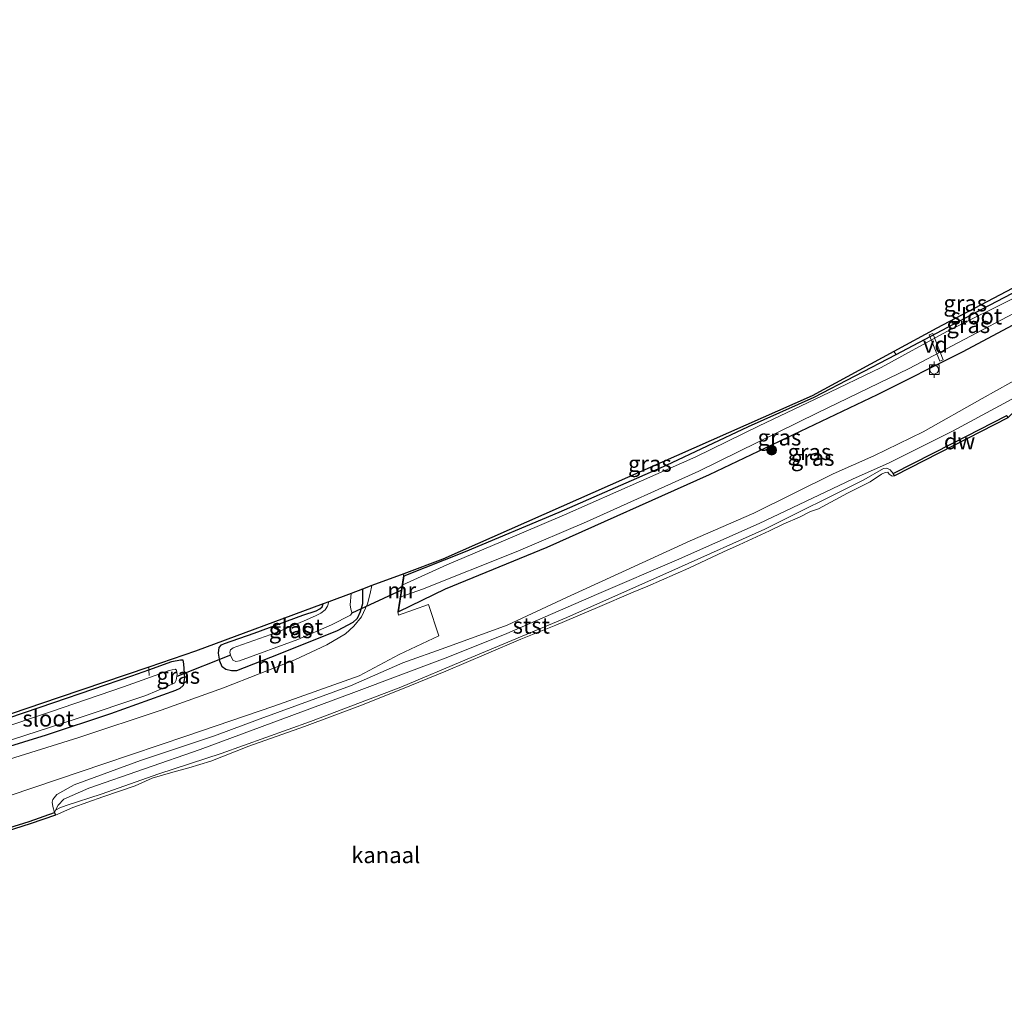
# Model space of a CAD drawing. Units: metres. Extents: x 210000 to 220000, y 583640 to 585745.
# Drawn here: x 210528 to 210680, y 583776 to 583926 of the extents above; entities that cross this region are included whole.
import ezdxf
from ezdxf.enums import TextEntityAlignment as Align

# ---------------------------------------------------------------- set-up
doc = ezdxf.new("R2010")
doc.units = ezdxf.units.M
doc.linetypes.add('IE-TERREINAFSCHEIDING', pattern=[10, 8, -2])
doc.layers.get('0').update_dxf_attribs({"lineweight": 25})
for name, color, linetype, lineweight in [('B-ME-AL-OVERIG-GV-B7', 7, 'BV-GELEIDERAIL', 18), ('B-ME-GR-BOOM-S-B1', 93, 'Continuous', 18), ('B-ME-GW-KRUINLIJN-L-B1', 93, 'Continuous', 18), ('B-ME-GW-TEENLIJN-L-B1', 93, 'Continuous', 18), ('B-ME-IE-GRASLAND-GV-B6', 93, 'Continuous', 18), ('B-ME-IE-GRONDWERKLIJN-GROND_INGERICHT-GV-B6', 253, 'Continuous', 18), ('B-ME-IE-TERREINAFSCHEIDING-RASTERHEKWERK-L-B1', 8, 'IE-TERREINAFSCHEIDING', 18), ('B-ME-MW-MUUR-GV-B6', 8, 'IE-TERREINAFSCHEIDING-KUNSTMATIG', 18), ('B-ME-OB-BEKLEDING-GV-B6', 253, 'Continuous', 18), ('B-ME-OB-WATERLIJN-L-B1', 133, 'OB-WATERLIJN', 18), ('B-ME-OG-WATER-GV-B6', 153, 'Continuous', 18), ('B-ME-VH-VERH_SOORT-HALF_VERHARDING-GV-B6', 8, 'IE-TERREINAFSCHEIDING-NATUURLIJK-HOUTWAL', 18), ('B-ME-VV-BOLDER-S-B1', 213, 'Continuous', 18)]:
    doc.layers.add(name, color=color, linetype=linetype, lineweight=lineweight)
for name, color, linetype in [('B-ME-GC-DAMWAND-GV-B6', 10, 'Continuous'), ('B-ME-GW-INSTEEKWATERGANG-L-B1', 10, 'Continuous'), ('B-ME-KG-KADASTRAAL-OPNAMEDTMGRENS-L-B1', 10, 'Continuous'), ('B-ME-KW-DUIKER-L-B1', 10, 'Continuous')]:
    doc.layers.add(name, color=color, linetype=linetype)
doc.styles.add('NLCS-ISO', font='NLCS-ISO.TTF')
doc.linetypes.add('BV-GELEIDERAIL', pattern='A,10,-3,[108,NLCS.SHX,S=1,R=0,X=0,Y=0],-3', length=16)
doc.linetypes.add('IE-TERREINAFSCHEIDING-KUNSTMATIG', pattern='A,4,[82,NLCS.SHX,S=0.75,R=90,X=0,Y=0],4,-2', length=10)
doc.linetypes.add('IE-TERREINAFSCHEIDING-NATUURLIJK-HOUTWAL', pattern='A,7,-1.5,[67,NLCS.SHX,S=0.75,R=45,X=0,Y=0],-1.5,7,-1.5,[70,NLCS.SHX,S=0.75,R=0,X=0,Y=0],-1.5', length=20)
doc.linetypes.add('OB-WATERLIJN', pattern='A,10,[32,NLCS.SHX,S=2,R=0,X=0,Y=0],-12', length=22)

# ---------------------------------------------------------------- blocks, each defined once
blk = doc.blocks.new('boom')
h = blk.add_hatch(color=256)
edge = h.paths.add_edge_path()
edge.add_arc((0, 0), 0.75, 0, 360)
blk.add_circle((0, 0), 0.75)
blk = doc.blocks.new('bolder')
for p, q in [((-0.75, 0), (-1.25, 0)), ((-0.75, 0.75), (-0.75, -0.75)), ((0.75, 0.75), (-0.75, 0.75)), ((0.75, -0.75), (0.75, 0.75)), ((0.75, 0), (1.25, 0)), ((-0.75, -0.75), (0.75, -0.75))]:
    blk.add_line(p, q)
blk.add_circle((0, 0), 0.673)

msp = doc.modelspace()

# ---------------------------------------------------------------- linework, layer by layer
at = {"layer": 'B-ME-AL-OVERIG-GV-B7'}
msp.add_polyline3d([(210669.2183, 583877.7664, 0.0435), (210670.857, 583873.7166, 0.4737), (210670.2995, 583873.4891, 0.455), (210668.6608, 583877.5388, 0.0249), (210669.2183, 583877.7664, 0.0435)], dxfattribs=at)
at = {"layer": 'B-ME-GC-DAMWAND-GV-B6'}
for points in [[(210680.8419, 583864.7283, -0.627), (210672.4979, 583860.4726, -0.627), (210663.2956, 583855.777, -0.627), (210663.1138, 583856.1333, -0.0092), (210672.3161, 583860.8289, 0.0515), (210680.6602, 583865.0846, -0.2112), (210680.8419, 583864.7283, -0.627)], [(210427.9308, 583776.0159, 0.4752), (210444.4092, 583779.3946, 0.4807), (210461.847, 583783.1302, 0.5247), (210471.305, 583785.7436, 0.4938), (210475.0674, 583786.7832, 0.584), (210479.2237, 583787.9317, 0.6127), (210490.6887, 583791.0702, 0.4257), (210509.3837, 583796.3595, 0.3542), (210512.7448, 583797.3317, 0.3666), (210523.4748, 583800.4354, 0.3432), (210526.352, 583801.3414, 0.4511), (210529.5002, 583802.3327, 0.4026), (210533.4318, 583803.7048, 0.392), (210533.5636, 583803.3272, -0.627)], [(210533.5636, 583803.3272, -0.627), (210529.6262, 583801.9531, -0.627), (210523.5949, 583800.0539, -0.627), (210509.4937, 583795.9749, -0.627), (210490.7959, 583790.6848, -0.627), (210479.3298, 583787.546, -0.627), (210461.9423, 583782.7415, -0.627), (210444.4913, 583779.0031, -0.627), (210428.0102, 583775.6238, -0.627)]]:
    msp.add_polyline3d(points, dxfattribs=at)
at = {"layer": 'B-ME-GW-INSTEEKWATERGANG-L-B1'}
for points in [[(210587.4762, 583840.312, 0.3394), (210596.9797, 583844.0704, -0.0438), (210611.465, 583850.1767, -0.0194), (210628.0397, 583857.4098, -0.0149), (210640.7317, 583863.3975, -0.046), (210650.883, 583867.9428, -0.1592), (210663.5808, 583874.5428, -0.0904), (210676.9277, 583881.5945, -0.0682), (210696.2216, 583891.7048, -0.0505), (210715.1817, 583901.716, 0.0295), (210734.1141, 583911.4643, 0.0517), (210735.777, 583912.3536, 0.0587), (210752.0634, 583921.0636, 0.1271), (210760.9181, 583925.951, 0.0324)], [(210762.8182, 583922.0741, 0.8064), (210739.8066, 583910.0183, 0.8398), (210717.7327, 583897.9666, 0.7687), (210693.2922, 583885.296, 0.8264), (210673.7851, 583874.8856, 0.7843), (210660.6235, 583868.273, 0.7421), (210634.6275, 583855.9015, 0.6799), (210609.5544, 583844.712, 0.7177), (210593.8109, 583838.2246, 0.6688), (210586.6189, 583834.7292, 0.7279)], [(210581.0611, 583838.2527, 0.3382), (210581.0423, 583835.9661, 0.4595), (210580.673, 583834.7655, 0.4643), (210580.236, 583833.7274, 0.4676), (210579.5346, 583833.0704, 0.4757), (210577.1482, 583831.8053, 0.4708), (210567.9786, 583828.1467, 0.5502), (210561.5587, 583825.6383, 0.5389), (210560.7915, 583825.6017, 0.5243), (210559.8911, 583825.82, 0.5016), (210559.3268, 583826.2348, 0.4757), (210558.9901, 583827.0943, 0.4157), (210558.7907, 583828.3802, 0.3104), (210558.8985, 583829.2467, 0.278), (210559.2435, 583829.6328, 0.2683), (210559.7172, 583829.8452, 0.2473), (210564.2987, 583831.4567, 0.1889), (210571.8399, 583834.2254, 0.1258), (210573.8792, 583834.8809, 0.1209), (210574.4273, 583835.1904, 0.1031), (210574.822, 583835.5043, 0.0869), (210574.9378, 583835.9804, 0.0875)], [(210524.0434, 583817.5714, 0.1987), (210533.3059, 583820.7089, 0.244), (210545.3972, 583824.8363, 0.1776), (210547.9869, 583825.7746, 0.1864), (210551.5668, 583827.0716, 0.1987), (210552.8979, 583827.3387, 0.2408), (210553.2408, 583827.3254, 0.2829), (210553.3857, 583826.6621, 0.3542), (210553.5156, 583824.5525, 0.5259), (210553.3313, 583823.3656, 0.5923), (210552.8194, 583822.8757, 0.6004), (210552.1336, 583822.609, 0.547), (210542.0682, 583818.9701, 0.6053), (210532.1357, 583815.663, 0.6231), (210525.1379, 583813.5197, 0.6328)]]:
    msp.add_polyline3d(points, dxfattribs=at)
at = {"layer": 'B-ME-GW-KRUINLIJN-L-B1'}
msp.add_polyline3d([(210533.4318, 583803.7048, 0.392), (210533.1423, 583804.6411, 0.4217), (210533.0549, 583805.3016, 0.456), (210533.1394, 583805.7253, 0.5122), (210533.7886, 583806.4883, 0.6151), (210536.4384, 583807.9805, 0.7118), (210546.7241, 583811.7391, 0.7774), (210558.1612, 583815.5594, 0.7009), (210565.221, 583818.2188, 0.6588), (210579.1843, 583823.3029, 0.6713), (210587.2778, 583826.8365, 0.6682), (210593.9423, 583829.2132, 0.637), (210603.409, 583832.6607, 0.6619), (210612.5927, 583836.9553, 0.7181), (210623.0472, 583841.731, 0.6744), (210631.7336, 583845.745, 0.6822), (210641.5387, 583849.9836, 0.6775), (210653.811, 583856.0618, 0.5995), (210660.1342, 583858.8446, 0.5917), (210667.7191, 583862.5473, 0.7009), (210676.8588, 583867.7371, 0.7228), (210687.9447, 583873.9276, 0.8164)], dxfattribs=at)
at = {"layer": 'B-ME-GW-TEENLIJN-L-B1'}
msp.add_polyline3d([(210533.5654, 583804.0836, -0.0436), (210533.9951, 583804.8704, 0.0594), (210534.8745, 583805.7813, 0.1483), (210538.7062, 583807.4653, 0.1733), (210555.9476, 583813.4445, 0.2326), (210579.6881, 583822.287, 0.1982), (210593.8055, 583827.5603, 0.1858), (210603.0005, 583831.2357, 0.178), (210617.6018, 583837.5891, 0.1265), (210629.5835, 583842.7502, 0.1842), (210642.3862, 583848.3812, 0.192), (210656.8286, 583855.2451, 0.1234), (210662.4588, 583857.7646, 0.1187), (210672.2701, 583862.6485, 0.1249), (210680.2001, 583866.9402, 0.0235), (210696.4082, 583875.7623, 0.1624), (210714.4841, 583885.0163, 0.1624), (210726.2364, 583891.3926, 0.1296), (210750.4155, 583904.2441, 0.2372), (210767.2439, 583913.0442, 0.2612)], dxfattribs=at)
at = {"layer": 'B-ME-IE-GRASLAND-GV-B6'}
for points in [[(210682.4047, 583883.5465, -0.6343), (210671.3913, 583878.0885, -0.6343), (210661.2654, 583872.5353, -0.6343), (210652.0293, 583868.0771, -0.6343), (210642.4037, 583863.4765, -0.6343), (210632.5679, 583858.7212, -0.6343), (210624.1847, 583854.9809, -0.6343), (210612.2591, 583849.7419, -0.6343), (210602.4972, 583845.5802, -0.6343), (210594.0613, 583842.0224, -0.6343), (210587.2658, 583838.9419, -0.6343), (210587.4762, 583840.312, 0.3394), (210596.9797, 583844.0704, -0.0438), (210611.465, 583850.1767, -0.0194), (210628.0397, 583857.4098, -0.0149), (210640.7317, 583863.3975, -0.046), (210650.883, 583867.9428, -0.1592), (210663.5808, 583874.5428, -0.0904), (210676.9277, 583881.5945, -0.0682), (210696.2216, 583891.7048, -0.0505)], [(210526.5489, 583806.3489, 0.8584), (210541.0385, 583811.2445, 0.8764), (210553.8843, 583815.5603, 0.8239), (210567.3107, 583820.1773, 0.7699), (210580.5156, 583824.8693, 0.7384), (210586.7352, 583828.149, 0.7414), (210592.8484, 583831.0379, 0.7384), (210591.266, 583835.8922, 0.7474), (210586.5935, 583834.2159, 0.7399), (210586.5201, 583834.7444, 0.7279), (210586.6189, 583834.7292, 0.7279), (210593.8109, 583838.2246, 0.6688), (210609.5544, 583844.712, 0.7177), (210634.6275, 583855.9015, 0.6799), (210660.6235, 583868.273, 0.7421), (210673.7851, 583874.8856, 0.7843), (210693.2922, 583885.296, 0.8264)], [(210693.2922, 583885.296, 0.8264), (210673.7851, 583874.8856, 0.7843), (210660.6235, 583868.273, 0.7421), (210634.6275, 583855.9015, 0.6799), (210609.5544, 583844.712, 0.7177), (210593.8109, 583838.2246, 0.6688), (210586.6189, 583834.7292, 0.7279), (210586.9755, 583837.0515, -0.6343), (210590.344, 583838.2695, -0.6343), (210604.7923, 583844.0132, -0.6343), (210615.6584, 583848.6688, -0.6343), (210633.0609, 583856.5045, -0.6343), (210651.4063, 583865.4918, -0.6343), (210665.5572, 583872.3833, -0.6343), (210691.1691, 583885.8678, -0.6343)], [(210696.4082, 583875.7623, 0.1624), (210680.2001, 583866.9402, 0.0235), (210672.2701, 583862.6485, 0.1249), (210662.4588, 583857.7646, 0.1187), (210656.8286, 583855.2451, 0.1234), (210642.3862, 583848.3812, 0.192), (210629.5835, 583842.7502, 0.1842), (210617.6018, 583837.5891, 0.1265), (210603.0005, 583831.2357, 0.178), (210593.8055, 583827.5603, 0.1858), (210579.6881, 583822.287, 0.1982), (210555.9476, 583813.4445, 0.2326), (210538.7062, 583807.4653, 0.1733), (210534.8745, 583805.7813, 0.1483), (210533.9951, 583804.8704, 0.0594), (210533.5654, 583804.0836, -0.0436), (210533.4318, 583803.7048, 0.392), (210533.1423, 583804.6411, 0.4217), (210533.0549, 583805.3016, 0.456), (210533.1394, 583805.7253, 0.5122), (210533.7886, 583806.4883, 0.6151), (210536.4384, 583807.9805, 0.7118), (210546.7241, 583811.7391, 0.7774), (210558.1612, 583815.5594, 0.7009), (210565.221, 583818.2188, 0.6588), (210579.1843, 583823.3029, 0.6713), (210587.2778, 583826.8365, 0.6682), (210593.9423, 583829.2132, 0.637), (210603.409, 583832.6607, 0.6619), (210612.5927, 583836.9553, 0.7181), (210623.0472, 583841.731, 0.6744), (210631.7336, 583845.745, 0.6822), (210641.5387, 583849.9836, 0.6775), (210653.811, 583856.0618, 0.5995), (210660.1342, 583858.8446, 0.5917), (210667.7191, 583862.5473, 0.7009), (210676.8588, 583867.7371, 0.7228), (210687.9447, 583873.9276, 0.8164)], [(210680.6602, 583865.0846, -0.2112), (210672.3161, 583860.8289, 0.0515), (210663.1138, 583856.1333, -0.0092), (210662.6441, 583856.6718, -0.0358), (210662.1116, 583856.9605, -0.0482), (210661.5967, 583856.8798, -0.0654), (210658.5842, 583855.168, -0.1372), (210643.2602, 583847.517, -0.1184), (210629.9254, 583841.5533, 0.0188), (210612.6633, 583833.875, -0.056), (210597.2429, 583827.4364, -0.0108), (210586.9815, 583823.1063, -0.0529), (210572.9966, 583817.7918, -0.1543), (210559.2114, 583812.8338, -0.0904), (210549.5642, 583809.723, -0.081), (210540.6122, 583806.5822, -0.0794), (210535.2054, 583804.8081, -0.0763), (210534.2148, 583804.4511, -0.0529), (210533.5654, 583804.0836, -0.0436), (210533.9951, 583804.8704, 0.0594), (210534.8745, 583805.7813, 0.1483), (210538.7062, 583807.4653, 0.1733), (210555.9476, 583813.4445, 0.2326), (210579.6881, 583822.287, 0.1982), (210593.8055, 583827.5603, 0.1858), (210603.0005, 583831.2357, 0.178), (210617.6018, 583837.5891, 0.1265), (210629.5835, 583842.7502, 0.1842), (210642.3862, 583848.3812, 0.192), (210656.8286, 583855.2451, 0.1234), (210662.4588, 583857.7646, 0.1187), (210672.2701, 583862.6485, 0.1249), (210680.2001, 583866.9402, 0.0235), (210696.4082, 583875.7623, 0.1624)], [(210663.5808, 583874.5428, -0.0904), (210650.883, 583867.9428, -0.1592), (210640.7317, 583863.3975, -0.046), (210628.0397, 583857.4098, -0.0149), (210611.465, 583850.1767, -0.0194), (210596.9797, 583844.0704, -0.0438), (210587.4762, 583840.312, 0.3394), (210587.3774, 583840.3272, 0.3394), (210587.445, 583840.6217, 0.3302), (210593.4852, 583842.8632, 0.1102), (210650.5884, 583868.1262, -0.1265), (210663.2123, 583874.9763, -0.051), (210663.5808, 583874.5428, -0.0904)], [(210687.9447, 583873.9276, 0.8164), (210676.8588, 583867.7371, 0.7228), (210667.7191, 583862.5473, 0.7009), (210660.1342, 583858.8446, 0.5917), (210653.811, 583856.0618, 0.5995), (210641.5387, 583849.9836, 0.6775), (210631.7336, 583845.745, 0.6822), (210623.0472, 583841.731, 0.6744), (210612.5927, 583836.9553, 0.7181), (210603.409, 583832.6607, 0.6619), (210593.9423, 583829.2132, 0.637), (210587.2778, 583826.8365, 0.6682), (210579.1843, 583823.3029, 0.6713), (210565.221, 583818.2188, 0.6588), (210558.1612, 583815.5594, 0.7009), (210546.7241, 583811.7391, 0.7774), (210536.4384, 583807.9805, 0.7118), (210533.7886, 583806.4883, 0.6151), (210533.1394, 583805.7253, 0.5122), (210533.0549, 583805.3016, 0.456), (210533.1423, 583804.6411, 0.4217), (210533.4318, 583803.7048, 0.392), (210529.5002, 583802.3327, 0.4026), (210526.352, 583801.3414, 0.4511)], [(210525.1379, 583813.5197, 0.6328), (210532.1357, 583815.663, 0.6231), (210542.0682, 583818.9701, 0.6053), (210552.1336, 583822.609, 0.547), (210552.8194, 583822.8757, 0.6004), (210553.3313, 583823.3656, 0.5923), (210553.5156, 583824.5525, 0.5259), (210553.3857, 583826.6621, 0.3542), (210553.2408, 583827.3254, 0.2829), (210552.8979, 583827.3387, 0.2408), (210551.5668, 583827.0716, 0.1987), (210547.9869, 583825.7746, 0.1864), (210548.0138, 583826.2172, 0.2103), (210555.217, 583828.6621, 0.4125), (210574.9378, 583835.9804, 0.0875), (210574.822, 583835.5043, 0.0869), (210574.4273, 583835.1904, 0.1031), (210573.8792, 583834.8809, 0.1209), (210571.8399, 583834.2254, 0.1258), (210564.2987, 583831.4567, 0.1889), (210559.7172, 583829.8452, 0.2473), (210559.2435, 583829.6328, 0.2683), (210558.8985, 583829.2467, 0.278), (210558.7907, 583828.3802, 0.3104), (210558.9901, 583827.0943, 0.4157), (210559.3268, 583826.2348, 0.4757), (210559.8911, 583825.82, 0.5016), (210560.7915, 583825.6017, 0.5243), (210561.5587, 583825.6383, 0.5389), (210567.9786, 583828.1467, 0.5502), (210577.1482, 583831.8053, 0.4708), (210579.5346, 583833.0704, 0.4757), (210580.236, 583833.7274, 0.4676), (210580.673, 583834.7655, 0.4643), (210581.0423, 583835.9661, 0.4595), (210581.0611, 583838.2527, 0.3382), (210582.5097, 583838.7903, 0.4951), (210582.2313, 583837.5998, 0.5719), (210581.7894, 583835.9574, 0.6469), (210580.8881, 583833.9512, 0.6784), (210579.7232, 583832.5549, 0.7114), (210578.435, 583831.3403, 0.7339), (210575.5195, 583829.6254, 0.7684), (210570.5549, 583827.3472, 0.8014), (210559.5267, 583823.0158, 0.8254), (210549.9333, 583819.5482, 0.8659), (210537.1647, 583815.3348, 0.8884), (210525.6493, 583811.6988, 0.8569)], [(210574.9378, 583835.9804, 0.0875), (210575.8247, 583836.3095, -0.6), (210575.6274, 583835.6424, -0.6), (210575.2667, 583835.042, -0.6), (210574.5834, 583834.5294, -0.6), (210573.8932, 583834.168, -0.6), (210572.3909, 583833.5262, -0.6), (210567.7418, 583831.5491, -0.6), (210561.6331, 583829.3612, -0.6), (210561.0353, 583829.1826, -0.6), (210560.6045, 583828.8732, -0.6), (210560.5032, 583828.5009, -0.6), (210560.6208, 583828.0316, -0.6), (210560.9687, 583827.2918, -0.6), (210561.4337, 583827.08, -0.6), (210562.018, 583827.1503, -0.6), (210571.0164, 583830.4929, -0.6), (210576.2361, 583832.7254, -0.6), (210579.1684, 583834.2524, -0.6), (210579.378, 583834.5527, -0.6), (210579.396, 583834.6971, -0.6), (210579.2558, 583835.1618, -0.6), (210579.1336, 583835.8296, -0.6), (210579.2971, 583837.5981, -0.6), (210581.0611, 583838.2527, 0.3382), (210581.0423, 583835.9661, 0.4595), (210580.673, 583834.7655, 0.4643), (210580.236, 583833.7274, 0.4676), (210579.5346, 583833.0704, 0.4757), (210577.1482, 583831.8053, 0.4708), (210567.9786, 583828.1467, 0.5502), (210561.5587, 583825.6383, 0.5389), (210560.7915, 583825.6017, 0.5243), (210559.8911, 583825.82, 0.5016), (210559.3268, 583826.2348, 0.4757), (210558.9901, 583827.0943, 0.4157), (210558.7907, 583828.3802, 0.3104), (210558.8985, 583829.2467, 0.278), (210559.2435, 583829.6328, 0.2683), (210559.7172, 583829.8452, 0.2473), (210564.2987, 583831.4567, 0.1889), (210571.8399, 583834.2254, 0.1258), (210573.8792, 583834.8809, 0.1209), (210574.4273, 583835.1904, 0.1031), (210574.822, 583835.5043, 0.0869), (210574.9378, 583835.9804, 0.0875)], [(210524.0434, 583817.5714, 0.1987), (210533.3059, 583820.7089, 0.244), (210545.3972, 583824.8363, 0.1776), (210547.9869, 583825.7746, 0.1864), (210551.5668, 583827.0716, 0.1987), (210552.8979, 583827.3387, 0.2408), (210553.2408, 583827.3254, 0.2829), (210553.3857, 583826.6621, 0.3542), (210553.5156, 583824.5525, 0.5259), (210553.3313, 583823.3656, 0.5923), (210552.8194, 583822.8757, 0.6004), (210552.1336, 583822.609, 0.547), (210542.0682, 583818.9701, 0.6053), (210532.1357, 583815.663, 0.6231), (210525.1379, 583813.5197, 0.6328)], [(210524.9366, 583814.4063, -0.6), (210536.6332, 583818.1613, -0.6), (210547.5606, 583821.8323, -0.6), (210550.9645, 583823.231, -0.6), (210552.0133, 583823.7935, -0.6), (210552.2432, 583824.1682, -0.6), (210552.3713, 583825.1091, -0.6), (210552.2852, 583825.7138, -0.6), (210552.0639, 583825.8806, -0.6), (210551.1458, 583825.6612, -0.6), (210544.1008, 583823.1681, -0.6), (210532.8126, 583819.3074, -0.6), (210524.3103, 583816.475, -0.6)]]:
    msp.add_polyline3d(points, dxfattribs=at)
at = {"layer": 'B-ME-IE-GRONDWERKLIJN-GROND_INGERICHT-GV-B6'}
for points in [[(210735.597, 583912.6576, 0.2912), (210735.777, 583912.3536, 0.0587), (210734.1141, 583911.4643, 0.0517), (210715.1817, 583901.716, 0.0295), (210696.2216, 583891.7048, -0.0505), (210676.9277, 583881.5945, -0.0682), (210663.5808, 583874.5428, -0.0904), (210663.2123, 583874.9763, -0.051), (210669.872, 583878.5901, 0.0857), (210705.8979, 583897.5747, 0.1693), (210751.9898, 583921.6882, 0.2299), (210752.0504, 583921.3861, 0.2105), (210735.597, 583912.6576, 0.2912)], [(210547.9869, 583825.7746, 0.1864), (210545.3972, 583824.8363, 0.1776), (210533.3059, 583820.7089, 0.244), (210524.0434, 583817.5714, 0.1987), (210510.9964, 583813.4067, 0.2503), (210497.4599, 583809.7947, 0.3954), (210496.4707, 583809.4873, 0.4082), (210496.1493, 583808.9204, 0.3128), (210494.8846, 583804.6285, 0.5633), (210494.5913, 583804.4432, 0.6489), (210494.6808, 583804.7524, 0.571), (210495.9014, 583808.9653, 0.3858), (210496.0682, 583809.5408, 0.4323), (210505.1891, 583812.1579, 0.0987), (210514.2581, 583814.76, 0.211), (210534.1275, 583821.504, 0.2879), (210548.0138, 583826.2172, 0.2103), (210547.9869, 583825.7746, 0.1864)]]:
    msp.add_polyline3d(points, dxfattribs=at)
at = {"layer": 'B-ME-IE-TERREINAFSCHEIDING-RASTERHEKWERK-L-B1'}
msp.add_polyline3d([(210548.0138, 583826.2172, 0.2103), (210547.9869, 583825.7746, 0.1864), (210548.0665, 583824.9083, -0.2501)], dxfattribs=at)
at = {"layer": 'B-ME-KG-KADASTRAAL-OPNAMEDTMGRENS-L-B1'}
msp.add_polyline3d([(210760.7589, 583926.2758, 0.1428), (210751.9898, 583921.6882, 0.2299), (210705.8979, 583897.5747, 0.1693), (210669.872, 583878.5901, 0.0857), (210663.2123, 583874.9763, -0.051), (210650.5884, 583868.1262, -0.1265), (210593.4852, 583842.8632, 0.1102), (210587.445, 583840.6217, 0.3302), (210582.5097, 583838.7903, 0.4951), (210581.0611, 583838.2527, 0.3382), (210579.2971, 583837.5981, -0.6), (210575.8247, 583836.3095, -0.6), (210574.9378, 583835.9804, 0.0875), (210555.217, 583828.6621, 0.4125), (210548.0138, 583826.2172, 0.2103), (210534.1275, 583821.504, 0.2879), (210514.2581, 583814.76, 0.211), (210505.1891, 583812.1579, 0.0987), (210496.0682, 583809.5408, 0.4323), (210477.3503, 583804.17, 0.8017), (210461.6394, 583799.662, 0.893), (210442.2537, 583796.226, 0.8063), (210426.2202, 583793.3842, 0.8683)], dxfattribs=at)
at = {"layer": 'B-ME-KW-DUIKER-L-B1'}
for p, q in [((210587.0816, 583838.0715, -0.6343), (210579.378, 583834.5527, -0.6)), ((210560.6208, 583828.0316, -0.6), (210552.3257, 583824.7739, -0.6))]:
    msp.add_line(p, q, dxfattribs=at)
at = {"layer": 'B-ME-MW-MUUR-GV-B6'}
msp.add_polyline3d([(210587.4762, 583840.312, 0.3394), (210587.2658, 583838.9419, -0.6343), (210586.9755, 583837.0515, -0.6343), (210586.6189, 583834.7292, 0.7279), (210586.5201, 583834.7444, 0.7279), (210587.3774, 583840.3272, 0.3394), (210587.4762, 583840.312, 0.3394)], dxfattribs=at)
at = {"layer": 'B-ME-OB-BEKLEDING-GV-B6'}
msp.add_polyline3d([(210663.1138, 583856.1333, -0.0092), (210663.2956, 583855.777, -0.627), (210662.9573, 583855.6996, -0.627), (210662.4755, 583856.0045, -0.627), (210662.2602, 583856.315, -0.627), (210661.8447, 583856.289, -0.627), (210661.3191, 583856.0019, -0.627), (210659.5217, 583854.8573, -0.627), (210656.0242, 583853.0847, -0.627), (210651.5509, 583850.6478, -0.627), (210650.3248, 583850.2775, -0.627), (210648.6376, 583849.394, -0.627), (210646.2041, 583848.3703, -0.627), (210643.9692, 583847.2621, -0.627), (210639.2677, 583845.1045, -0.627), (210636.86, 583844, -0.627), (210631.5281, 583841.5055, -0.627), (210625.1393, 583838.7034, -0.627), (210622.9079, 583837.7681, -0.627), (210617.3903, 583835.3894, -0.627), (210610.9297, 583832.7068, -0.627), (210605.5333, 583830.534, -0.627), (210600.1921, 583828.229, -0.627), (210593.9502, 583825.552, -0.627), (210586.9713, 583822.7366, -0.627), (210580.6356, 583820.1938, -0.627), (210572.0574, 583817.0098, -0.627), (210563.4423, 583813.9618, -0.627), (210557.568, 583811.6454, -0.627), (210554.1858, 583810.6321, -0.627), (210551.7153, 583809.9835, -0.627), (210548.5188, 583809.0457, -0.627), (210545.8923, 583807.8399, -0.627), (210540.9074, 583806.1417, -0.627), (210536.246, 583804.4989, -0.627), (210533.5636, 583803.3272, -0.627), (210533.4318, 583803.7048, 0.392), (210533.5654, 583804.0836, -0.0436), (210534.2148, 583804.4511, -0.0529), (210535.2054, 583804.8081, -0.0763), (210540.6122, 583806.5822, -0.0794), (210549.5642, 583809.723, -0.081), (210559.2114, 583812.8338, -0.0904), (210572.9966, 583817.7918, -0.1543), (210586.9815, 583823.1063, -0.0529), (210597.2429, 583827.4364, -0.0108), (210612.6633, 583833.875, -0.056), (210629.9254, 583841.5533, 0.0188), (210643.2602, 583847.517, -0.1184), (210658.5842, 583855.168, -0.1372), (210661.5967, 583856.8798, -0.0654), (210662.1116, 583856.9605, -0.0482), (210662.6441, 583856.6718, -0.0358), (210663.1138, 583856.1333, -0.0092)], dxfattribs=at)
at = {"layer": 'B-ME-OB-WATERLIJN-L-B1'}
for points in [[(210768.1176, 583911.2615, -0.627), (210765.675, 583910.0418, -0.627), (210755.4453, 583904.7481, -0.627), (210745.1716, 583899.1969, -0.627), (210732.0325, 583892.3919, -0.627), (210723.8043, 583888.1308, -0.627), (210714.6939, 583883.4058, -0.627), (210703.571, 583877.5599, -0.627), (210691.5917, 583871.2172, -0.627), (210690.6582, 583870.5327, -0.627), (210690.5003, 583870.2237, -0.627), (210690.2468, 583869.8669, -0.627), (210689.8002, 583869.5191, -0.627), (210688.8922, 583869.2796, -0.627), (210687.5999, 583868.9534, -0.627), (210685.3503, 583867.8232, -0.627), (210683.7292, 583867.0868, -0.627), (210681.3936, 583865.2891, -0.627), (210680.8419, 583864.7283, -0.627), (210672.4979, 583860.4726, -0.627), (210663.2956, 583855.777, -0.627)], [(210663.2956, 583855.777, -0.627), (210662.9573, 583855.6996, -0.627), (210662.4755, 583856.0045, -0.627), (210662.2602, 583856.315, -0.627), (210661.8447, 583856.289, -0.627), (210661.3191, 583856.0019, -0.627), (210659.5217, 583854.8573, -0.627), (210656.0242, 583853.0847, -0.627), (210651.5509, 583850.6478, -0.627), (210650.3248, 583850.2775, -0.627), (210648.6376, 583849.394, -0.627), (210646.2041, 583848.3703, -0.627), (210643.9692, 583847.2621, -0.627), (210639.2677, 583845.1045, -0.627), (210636.86, 583844, -0.627), (210631.5281, 583841.5055, -0.627), (210625.1393, 583838.7034, -0.627), (210622.9079, 583837.7681, -0.627), (210617.3903, 583835.3894, -0.627), (210610.9297, 583832.7068, -0.627), (210605.5333, 583830.534, -0.627), (210600.1921, 583828.229, -0.627), (210593.9502, 583825.552, -0.627), (210586.9713, 583822.7366, -0.627), (210580.6356, 583820.1938, -0.627), (210572.0574, 583817.0098, -0.627), (210563.4423, 583813.9618, -0.627), (210557.568, 583811.6454, -0.627), (210554.1858, 583810.6321, -0.627), (210551.7153, 583809.9835, -0.627), (210548.5188, 583809.0457, -0.627), (210545.8923, 583807.8399, -0.627), (210540.9074, 583806.1417, -0.627), (210536.246, 583804.4989, -0.627), (210533.5636, 583803.3272, -0.627), (210529.6262, 583801.9531, -0.627), (210523.5949, 583800.0539, -0.627)]]:
    msp.add_polyline3d(points, dxfattribs=at)
at = {"layer": 'B-ME-OG-WATER-GV-B6'}
for points in [[(210691.1691, 583885.8678, -0.6343), (210665.5572, 583872.3833, -0.6343), (210651.4063, 583865.4918, -0.6343), (210633.0609, 583856.5045, -0.6343), (210615.6584, 583848.6688, -0.6343), (210604.7923, 583844.0132, -0.6343), (210590.344, 583838.2695, -0.6343), (210586.9755, 583837.0515, -0.6343), (210587.2658, 583838.9419, -0.6343), (210594.0613, 583842.0224, -0.6343), (210602.4972, 583845.5802, -0.6343), (210612.2591, 583849.7419, -0.6343), (210624.1847, 583854.9809, -0.6343), (210632.5679, 583858.7212, -0.6343), (210642.4037, 583863.4765, -0.6343), (210652.0293, 583868.0771, -0.6343), (210661.2654, 583872.5353, -0.6343), (210671.3913, 583878.0885, -0.6343), (210682.4047, 583883.5465, -0.6343)], [(210523.5949, 583800.0539, -0.627), (210529.6262, 583801.9531, -0.627), (210533.5636, 583803.3272, -0.627), (210536.246, 583804.4989, -0.627), (210540.9074, 583806.1417, -0.627), (210545.8923, 583807.8399, -0.627), (210548.5188, 583809.0457, -0.627), (210551.7153, 583809.9835, -0.627), (210554.1858, 583810.6321, -0.627), (210557.568, 583811.6454, -0.627), (210563.4423, 583813.9618, -0.627), (210572.0574, 583817.0098, -0.627), (210580.6356, 583820.1938, -0.627), (210586.9713, 583822.7366, -0.627), (210593.9502, 583825.552, -0.627), (210600.1921, 583828.229, -0.627), (210605.5333, 583830.534, -0.627), (210610.9297, 583832.7068, -0.627), (210617.3903, 583835.3894, -0.627), (210622.9079, 583837.7681, -0.627), (210625.1393, 583838.7034, -0.627), (210631.5281, 583841.5055, -0.627), (210636.86, 583844, -0.627), (210639.2677, 583845.1045, -0.627), (210643.9692, 583847.2621, -0.627), (210646.2041, 583848.3703, -0.627), (210648.6376, 583849.394, -0.627), (210650.3248, 583850.2775, -0.627), (210651.5509, 583850.6478, -0.627), (210656.0242, 583853.0847, -0.627), (210659.5217, 583854.8573, -0.627), (210661.3191, 583856.0019, -0.627), (210661.8447, 583856.289, -0.627), (210662.2602, 583856.315, -0.627), (210662.4755, 583856.0045, -0.627), (210662.9573, 583855.6996, -0.627), (210663.2956, 583855.777, -0.627), (210672.4979, 583860.4726, -0.627), (210680.8419, 583864.7283, -0.627)], [(210575.8247, 583836.3095, -0.6), (210579.2971, 583837.5981, -0.6), (210579.1336, 583835.8296, -0.6), (210579.2558, 583835.1618, -0.6), (210579.396, 583834.6971, -0.6), (210579.378, 583834.5527, -0.6), (210579.1684, 583834.2524, -0.6), (210576.2361, 583832.7254, -0.6), (210571.0164, 583830.4929, -0.6), (210562.018, 583827.1503, -0.6), (210561.4337, 583827.08, -0.6), (210560.9687, 583827.2918, -0.6), (210560.6208, 583828.0316, -0.6), (210560.5032, 583828.5009, -0.6), (210560.6045, 583828.8732, -0.6), (210561.0353, 583829.1826, -0.6), (210561.6331, 583829.3612, -0.6), (210567.7418, 583831.5491, -0.6), (210572.3909, 583833.5262, -0.6), (210573.8932, 583834.168, -0.6), (210574.5834, 583834.5294, -0.6), (210575.2667, 583835.042, -0.6), (210575.6274, 583835.6424, -0.6), (210575.8247, 583836.3095, -0.6)], [(210524.9366, 583814.4063, -0.6), (210509.6608, 583809.5359, -0.6), (210495.1269, 583805.0969, -0.6), (210495.9044, 583807.7355, -0.6), (210501.9662, 583809.6154, -0.6), (210515.3604, 583813.602, -0.6), (210524.3103, 583816.475, -0.6), (210532.8126, 583819.3074, -0.6), (210544.1008, 583823.1681, -0.6), (210551.1458, 583825.6612, -0.6), (210552.0639, 583825.8806, -0.6), (210552.2852, 583825.7138, -0.6), (210552.3713, 583825.1091, -0.6), (210552.2432, 583824.1682, -0.6), (210552.0133, 583823.7935, -0.6), (210550.9645, 583823.231, -0.6), (210547.5606, 583821.8323, -0.6), (210536.6332, 583818.1613, -0.6), (210524.9366, 583814.4063, -0.6)]]:
    msp.add_polyline3d(points, dxfattribs=at)
at = {"layer": 'B-ME-VH-VERH_SOORT-HALF_VERHARDING-GV-B6'}
for points in [[(210525.6493, 583811.6988, 0.8569), (210537.1647, 583815.3348, 0.8884), (210549.9333, 583819.5482, 0.8659), (210559.5267, 583823.0158, 0.8254), (210570.5549, 583827.3472, 0.8014), (210575.5195, 583829.6254, 0.7684), (210578.435, 583831.3403, 0.7339), (210579.7232, 583832.5549, 0.7114), (210580.8881, 583833.9512, 0.6784), (210581.7894, 583835.9574, 0.6469), (210582.2313, 583837.5998, 0.5719), (210582.5097, 583838.7903, 0.4951), (210587.445, 583840.6217, 0.3302), (210587.3774, 583840.3272, 0.3394)], [(210587.3774, 583840.3272, 0.3394), (210586.5201, 583834.7444, 0.7279), (210586.5935, 583834.2159, 0.7399), (210591.266, 583835.8922, 0.7474), (210592.8484, 583831.0379, 0.7384), (210586.7352, 583828.149, 0.7414), (210580.5156, 583824.8693, 0.7384), (210567.3107, 583820.1773, 0.7699), (210553.8843, 583815.5603, 0.8239), (210541.0385, 583811.2445, 0.8764), (210526.5489, 583806.3489, 0.8584)]]:
    msp.add_polyline3d(points, dxfattribs=at)

# ---------------------------------------------------------------- block references
at = {"layer": 'B-ME-GR-BOOM-S-B1', "rotation": 90}
msp.add_blockref('boom', (210644.3018, 583859.7329, 0.6857), dxfattribs=at)
at = {"layer": 'B-ME-VV-BOLDER-S-B1', "rotation": 90}
msp.add_blockref('bolder', (210669.4498, 583872.1811, 0.8521), dxfattribs=at)

# ---------------------------------------------------------------- texts
at = {"layer": 'B-ME-AL-OVERIG-GV-B7', "ltscale": 0.2, "style": 'NLCS-ISO'}
msp.add_text('vd', height=2.5, dxfattribs=at).set_placement((210669.6508, 583876.0555), align=Align.MIDDLE_CENTER)
at = {"layer": 'B-ME-GC-DAMWAND-GV-B6', "ltscale": 0.2, "style": 'NLCS-ISO'}
msp.add_text('dw', height=2.5, dxfattribs=at).set_placement((210673.3668, 583861.1076), align=Align.MIDDLE_CENTER)
at = {"layer": 'B-ME-IE-GRASLAND-GV-B6', "ltscale": 0.2, "style": 'NLCS-ISO'}
for p in [(210674.25, 583882.4465), (210674.7185, 583879.0911), (210645.519, 583861.7078), (210650.1494, 583859.453), (210625.4791, 583857.6442), (210650.652, 583858.5639), (210569.9259, 583831.9272), (210552.5518, 583824.8774)]:
    msp.add_text('gras', height=2.5, dxfattribs=at).set_placement(p, align=Align.MIDDLE_CENTER)
at = {"layer": 'B-ME-MW-MUUR-GV-B6', "ltscale": 0.2, "style": 'NLCS-ISO'}
msp.add_text('mr', height=2.5, dxfattribs=at).set_placement((210587.1014, 583838.0597), align=Align.MIDDLE_CENTER)
at = {"layer": 'B-ME-OB-BEKLEDING-GV-B6', "ltscale": 0.2, "style": 'NLCS-ISO'}
msp.add_text('stst', height=2.5, dxfattribs=at).set_placement((210607.1449, 583832.6278), align=Align.MIDDLE_CENTER)
at = {"layer": 'B-ME-OG-WATER-GV-B6', "ltscale": 0.2, "style": 'NLCS-ISO'}
for s, p in [('sloot', (210675.9707, 583880.4254)), ('sloot', (210570.9521, 583832.4107)), ('sloot', (210532.4419, 583818.2579)), ('kanaal', (210584.6334, 583797.1479))]:
    msp.add_text(s, height=2.5, dxfattribs=at).set_placement(p, align=Align.MIDDLE_CENTER)
at = {"layer": 'B-ME-VH-VERH_SOORT-HALF_VERHARDING-GV-B6', "ltscale": 0.2, "style": 'NLCS-ISO'}
msp.add_text('hvh', height=2.5, dxfattribs=at).set_placement((210567.6896, 583826.5523), align=Align.MIDDLE_CENTER)

doc.saveas('drawing.dxf')
